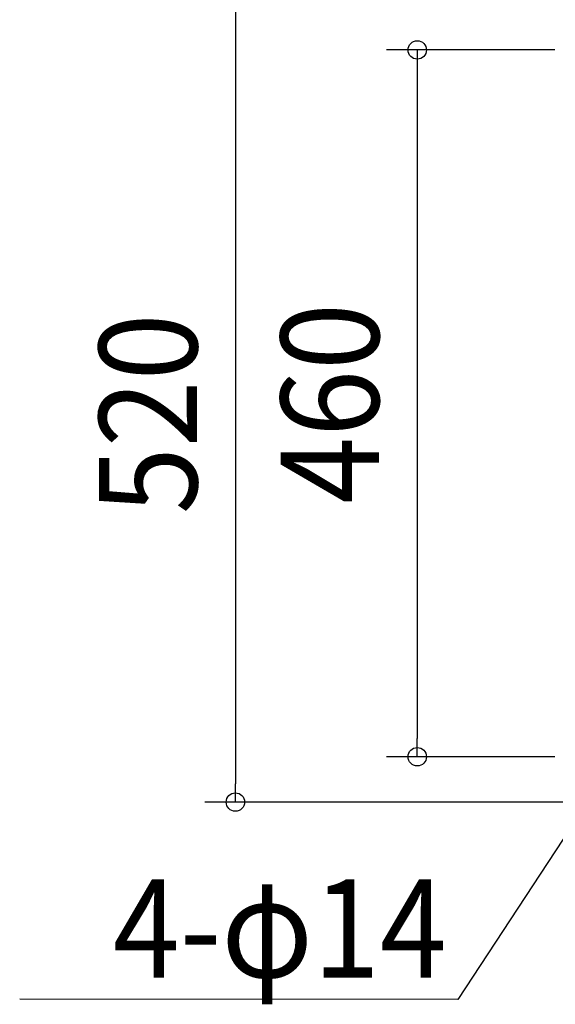
# Model space of a CAD drawing. Extents: x -390 to 1030, y -392 to 574.
# Drawn here: x -390 to -40, y -392 to 250 of the extents above; entities that cross this region are included whole.
import ezdxf
from ezdxf.enums import TextEntityAlignment as Align

# ---------------------------------------------------------------- set-up
doc = ezdxf.new("R2010")
doc.units = 0
doc.header["$LTSCALE"] = 20
doc.header["$PDMODE"] = 3
doc.header["$PDSIZE"] = -2
doc.layers.get('DEFPOINTS').update_dxf_attribs({"linetype": 'CONTINUOUS'})
doc.layers.add('NOTE', color=4, linetype='CONTINUOUS')
doc.layers.add('SIZE', color=30, linetype='CONTINUOUS')
doc.styles.get("Standard").update_dxf_attribs({"font": 'SIMPLEX.shx', "width": 0.9, "height": 64, "bigfont": 'BIGFONT.shx'})

msp = doc.modelspace()

# ---------------------------------------------------------------- linework, layer by layer
at = {"layer": 'DEFPOINTS', "color": 30, "linetype": 'CONTINUOUS'}
for p in [(-130.43, -230.44), (-249, -260)]:
    msp.add_point(p, dxfattribs=at)
at = {"layer": 'NOTE', "color": 4, "linetype": 'CONTINUOUS'}
for p, q in [((-6.58, -240.48), (-103.88, -388.8)), ((-103.88, -388.8), (-389.77, -388.49))]:
    msp.add_line(p, q, dxfattribs=at)
at = {"layer": 'SIZE', "color": 30, "linetype": 'CONTINUOUS'}
for p, q in [((-249, 260), (-249, 248)), ((-249, 248), (-249, -248)), ((-40.65, 230.44), (-150.43, 230.44)), ((-130.43, 230.44), (-130.43, 218.44)), ((-130.43, 218.44), (-130.43, -218.44)), ((-130.43, -230.44), (-130.43, -218.44)), ((-40.65, -230.44), (-150.43, -230.44)), ((-249, -260), (-249, -248)), ((-18.5, -260), (-269, -260))]:
    msp.add_line(p, q, dxfattribs=at)
for centre in [(-130.43, 230.44), (-130.43, -230.44), (-249, -260)]:
    msp.add_circle(centre, 6, dxfattribs=at)

# ---------------------------------------------------------------- texts
at = {"layer": 'NOTE', "color": 4, "linetype": 'CONTINUOUS', "width": 0.9}
msp.add_text('4-φ14', height=64, dxfattribs=at).set_placement((-111.21, -374.37), align=Align.RIGHT)
at = {"layer": 'SIZE', "color": 30, "linetype": 'CONTINUOUS', "width": 0.9}
for s, p in [('460', (-155.43, 0)), ('520', (-274, -6.8))]:
    msp.add_text(s, height=64, rotation=90, dxfattribs=at).set_placement(p, align=Align.CENTER)

doc.saveas('drawing.dxf')
